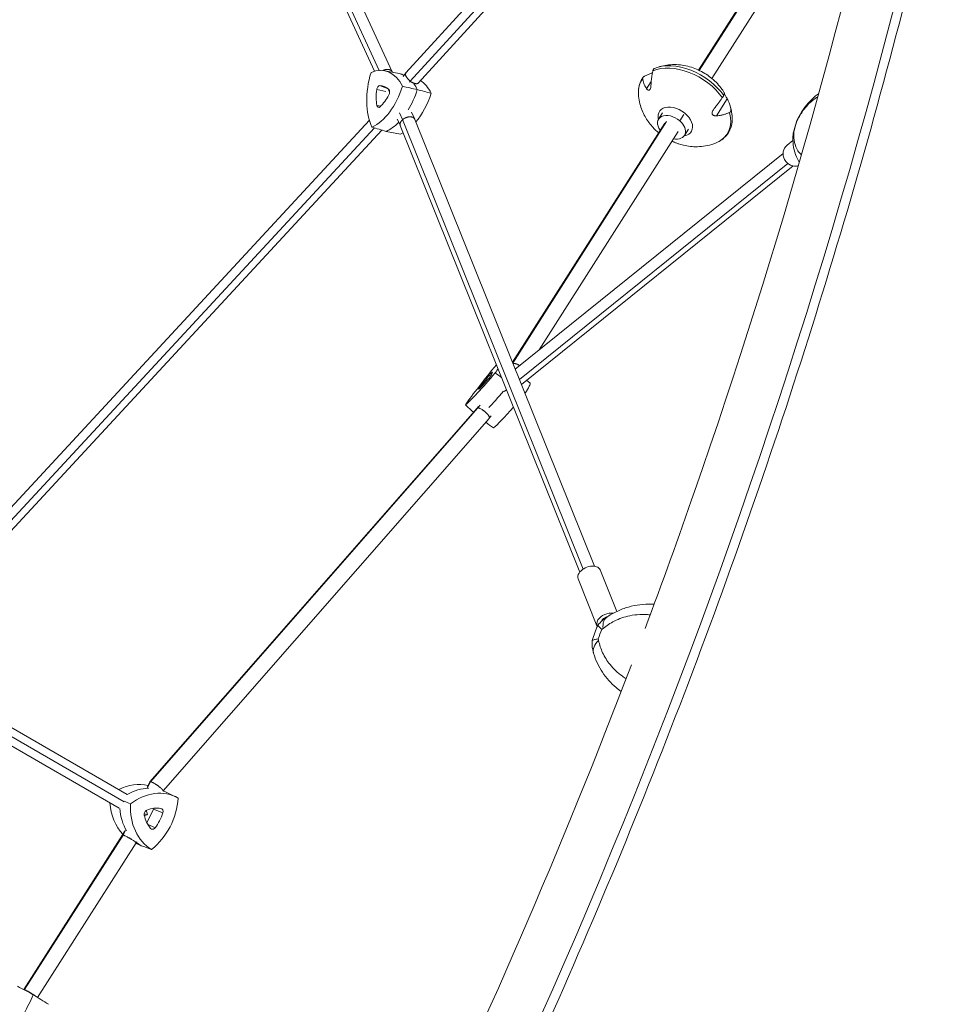
# Model space of a CAD drawing. Units: millimetres. Extents: x -6037 to 6037, y -5593 to 5412.
# Drawn here: x -1685 to -733, y -129 to 867 of the extents above; entities that cross this region are included whole.
import ezdxf

# ---------------------------------------------------------------- set-up
doc = ezdxf.new("R2010")
doc.units = ezdxf.units.MM
doc.header["$LTSCALE"] = 20
doc.layers.add('2d', color=230, linetype='Continuous')

msp = doc.modelspace()

# ---------------------------------------------------------------- linework, layer by layer
at = {"layer": '2d', "lineweight": 0}
for p, q in [((-1483.37, 1167.47), (-1321.23, 815.75)), ((-1471.5, 1168.94), (-1308.01, 814.3)), ((-1485.66, 1161.45), (-1325.93, 814.95)), ((-1294.17, 813.33), (-975.22, 1162.7)), ((-1289.92, 804.98), (-969.64, 1155.81)), ((-1281.94, 802.99), (-963.4, 1151.91)), ((-998.13, 816.11), (-856.44, 1038.47)), ((-997.49, 815.82), (-854.71, 1039.9)), ((-984.62, 807.54), (-842.95, 1029.87)), ((-1315.62, 815.41), (-1301.01, 812.51)), ((-1308.02, 814.32), (-1307.8, 813.85)), ((-1295.85, 811.09), (-1299.27, 812.08)), ((-1294.27, 813.2), (-1296.96, 809.61)), ((-1320.82, 800.43), (-1312.98, 797.62)), ((-1312.32, 797.08), (-1310.74, 793.75)), ((-1289.89, 804.95), (-1290.63, 803.96)), ((-1281.88, 803.05), (-1282.44, 802.31)), ((-1046.11, 804.45), (-1050.69, 797.15)), ((-1323.82, 796.42), (-1314.59, 794.36)), ((-1313.12, 788.03), (-1313.58, 787.42)), ((-969.27, 787.2), (-980.19, 769.8)), ((-1323.52, 780.34), (-1319.7, 779.66)), ((-1300.8, 772.84), (-1297.54, 765.99)), ((-1288.62, 773.52), (-1285.24, 766.42)), ((-1038.57, 766.6), (-1034.54, 772.93)), ((-1017.16, 764.72), (-1013.13, 771.05)), ((-1331.14, 765.31), (-1812.18, 245.85)), ((-1326.16, 757.69), (-1806.71, 238.75)), ((-1303.07, 766.64), (-1299.86, 759.9)), ((-1299.9, 759.99), (-1118.39, 308.32)), ((-1297.53, 766.01), (-1114.86, 311.45)), ((-1285.16, 766.23), (-1103.55, 314.29)), ((-1186.44, 520.58), (-1032.24, 762.57)), ((-1186.13, 519.78), (-1030.51, 764.01)), ((-1318.5, 755.41), (-1799.14, 236.38)), ((-1159.42, 533.22), (-1018.75, 753.98)), ((-1012.42, 749.95), (-1008.33, 756.37)), ((-908.57, 740.12), (-902.7, 744.84)), ((-912.63, 731.72), (-1183.68, 513.7)), ((-907.9, 721.74), (-1179.49, 503.28)), ((-902.6, 719.26), (-1177.45, 498.18)), ((-1206.95, 510.57), (-1206.75, 510.38)), ((-1209.89, 507.41), (-1208.66, 506.41)), ((-1168.62, 499.31), (-1172.16, 502.43)), ((-1219.78, 494.72), (-1219.37, 494.42)), ((-1192.53, 492.8), (-1194.87, 490.91)), ((-1553.2, 96.19), (-1222.25, 474.08)), ((-1552.49, 96.25), (-1221.32, 474.39)), ((-1222.27, 474.07), (-1220.82, 475.93)), ((-1221.32, 474.39), (-1219.26, 477.05)), ((-1539.9, 87.09), (-1209.93, 463.86)), ((-1209.91, 463.89), (-1207.98, 466.37)), ((-1097.72, 310.53), (-1080.86, 268.56)), ((-1119.99, 301.58), (-1100.94, 254.16)), ((-1576.22, 83.45), (-1794.93, 209.72)), ((-1579.33, 76), (-1799.63, 203.19)), ((-1584.21, 69.58), (-1802.91, 195.85)), ((-1556.02, 90.75), (-1553.23, 96.14)), ((-1555.63, 90.18), (-1552.49, 96.25)), ((-1540.03, 86.84), (-1539.89, 87.11)), ((-1526.57, 80.8), (-1536.72, 85.79)), ((-1558.89, 64.21), (-1556.5, 62.82)), ((-1556.44, 55.1), (-1549.03, 69.44)), ((-1540.19, 64.84), (-1549.47, 68.58)), ((-1548.01, 49.74), (-1555.51, 53.29)), ((-1680.79, -113.87), (-1581.01, 42.43)), ((-1680.16, -113.98), (-1580.34, 42.38)), ((-1581.01, 42.42), (-1578.83, 46.64)), ((-1580.34, 42.38), (-1577.96, 46.98)), ((-1666.9, -121.86), (-1567.13, 34.43)), ((-1567.13, 34.43), (-1566.39, 35.85)), ((-1680.88, -114.03), (-1680.79, -113.87)), ((-1680.35, -114.31), (-1680.16, -113.98))]:
    msp.add_line(p, q, dxfattribs=at)
at = {"layer": '2d', "lineweight": 0, "extrusion": (0, 0, -1)}
for centre, major_axis, ratio, start_param, end_param in [((-3972.39, 1154.68), (-1798.24, -4157.96), 0.683849, -1.852296, -0.989637), ((-1328.8, 757.61), (14.04, 57.6), 0.588402, -0.413493, 0.619789), ((-1012.34, 779), (43.28, -27.16), 0.652593, -2.713988, -1.002126), ((-1010.93, 781.25), (43.28, -27.17), 0.652593, -2.7113, -1.002162), ((-1297.17, 799.92), (14.04, 57.6), 0.588402, -2.507888, -1.474606), ((-1314.33, 754.09), (14.19, 58.23), 0.588402, -0.025415, 0.12311), ((-1012.34, 779), (-43.28, 27.16), 0.652593, -0.432949, 0.045072), ((-1329.83, 814.24), (-14.04, -57.6), 0.588402, -1.46069, -0.427408), ((-1314.33, 754.09), (-14.19, -58.23), 0.588402, -2.671121, -2.515519), ((-1315.36, 810.72), (-14.19, -58.23), 0.588402, -1.466975, -1.07783), ((-1021.69, 764.11), (-16.16, 10.15), 0.652593, -0.287262, 3.77647), ((-1025.5, 758.28), (-13.07, 8.33), 0.657122, -1.028461, 1.802688), ((-1021.69, 764.11), (-16.16, 10.15), 0.652593, -0.611843, -0.287262), ((-1012.34, 779), (43.28, -27.16), 0.652593, -0.619593, 0.432949), ((-1010.93, 781.25), (43.28, -27.17), 0.652593, -0.619557, -0.430292), ((-1315.36, 810.72), (-14.19, -58.23), 0.588402, -0.776104, -0.421124), ((-1025.5, 758.28), (13.07, -8.33), 0.657122, -1.338905, 1.028462), ((-1203.59, 510.14), (37.6, 45.84), 0.072555, -2.423968, -1.457861), ((-1199.82, 521.48), (-37.6, -45.84), 0.072555, -1.37677, -0.343488), ((-1234.63, 476.79), (-37.6, -45.84), 0.072555, -2.577745, -2.437883), ((-1185.62, 509.83), (-38.01, -46.33), 0.072555, -1.220624, -0.772647), ((-1046.97, 222.44), (25.13, 80.28), 0.727582, -1.590373, -1.395762), ((-1562.03, 31.5), (23.38, 55.18), 0.789157, -0.786784, -0.338731), ((-1551.61, 27.08), (23.13, 54.59), 0.789157, -0.943096, 0.090186), ((-1573.46, 74.24), (-23.13, -54.59), 0.789157, -1.990294, -0.957012), ((-1562.03, 31.5), (23.38, 55.18), 0.789157, -0.027204, 0.044884), ((-1524.09, 80.28), (-23.13, -54.59), 0.789157, 0.104101, 1.137383), ((-1534.5, 84.69), (23.38, 55.18), 0.789157, -2.608554, -2.160174), ((-1534.5, 84.69), (-23.38, -55.18), 0.789157, 0.097816, 0.221537), ((-1693.69, -142.27), (-29.96, -51.9), 0.155629, -2.119283, -1.732708)]:
    msp.add_ellipse(centre, major_axis=major_axis, ratio=ratio, start_param=start_param, end_param=end_param, dxfattribs=at)
at = {"layer": '2d', "lineweight": 0}
for centre, major_axis, ratio, start_param, end_param in [((-1314.33, 754.09), (14.19, 58.23), 0.588402, -0.12311, 0.025415), ((-1321.45, 796.6), (0.93, 3.8), 0.588402, 0.129709, 1.758389), ((-1326.76, 764.21), (8.74, 35.86), 0.588402, -0.336006, 0.129709), ((-1314.33, 754.09), (14.19, 58.23), 0.588402, -0.626074, -0.470472), ((-1299.86, 750.56), (14.04, 57.6), 0.588402, -0.619789, -0.191681), ((-1301.46, 798.06), (-8.74, -35.86), 0.588402, -1.383203, -0.917488), ((-1327.58, 809.51), (8.74, 35.86), 0.588402, -2.430401, -1.964686), ((-1313.16, 792.96), (0.93, 3.8), 0.588402, -1.964686, -0.336006), ((-1315.36, 810.72), (14.19, 58.23), 0.588402, -2.063763, -1.674617), ((-1300.89, 807.19), (14.04, 57.6), 0.588402, -2.274152, -1.680902), ((-1321.19, 782.22), (-0.93, -3.8), 0.588402, -0.917488, 0.711192), ((-875.21, 756.04), (-22.42, 11.06), 0.614879, 0, 0.151126), ((-1315.36, 810.72), (14.19, 58.23), 0.588402, -2.720469, -2.365488), ((-818.27, 732.41), (22.77, -85.88), 0.961359, -2.178069, -2.063257), ((-1300.89, 807.19), (14.04, 57.6), 0.588402, -2.714184, -2.641621), ((-877.72, 747.09), (-24.99, 0.58), 0.810145, -0.240549, 0), ((-901.05, 730.77), (-7.52, 9.35), 0.941372, 0, 2.770315), ((-1209.42, 507.54), (2.48, 3.02), 0.072555, 0.045789, 1.674469), ((-1230.24, 481.99), (23.41, 28.54), 0.072555, -0.419926, 0.045789), ((-1202.39, 517.75), (23.41, 28.54), 0.072555, -2.514321, -2.048606), ((-1205.41, 508.67), (-23.41, -28.54), 0.072555, -1.467123, -1.001408), ((-1210.38, 504.67), (2.48, 3.02), 0.072555, -2.048606, -0.419926), ((-1206.23, 453.48), (37.6, 45.84), 0.072555, -0.624689, -0.00254), ((-1218.25, 496.2), (-2.48, -3.02), 0.072555, -1.001408, 0.627272), ((-1185.62, 509.83), (38.01, 46.33), 0.072555, -2.368945, -1.920969), ((-1171.42, 498.18), (-37.6, -45.84), 0.072555, 0.343488, 1.103075), ((-1108.86, 306.05), (11.13, 4.47), 0.632808, 0, 2.423595), ((-1108.86, 306.05), (-11.13, -4.47), 0.632808, -0.717997, 0), ((-1089.8, 258.63), (-11.13, -4.47), 0.632808, -0.717997, 0.107398), ((-1089.8, 258.63), (-11.13, -4.47), 0.632808, -2.325436, -0.717997), ((-1089.8, 258.63), (-6.96, -2.8), 0.632808, -1.854211, -0.463518), ((-1077, 241.95), (-14.4, 20.44), 0.518238, 0, 0.77091), ((-1038.45, 219.77), (-26.54, -84.79), 0.727582, -1.705931, -1.591119), ((-1080.31, 233.17), (-24.04, -6.87), 0.590542, -0.845097, 0), ((-1572.45, 35.91), (23.13, 54.59), 0.789157, 0.131393, 0.746903), ((-1562.03, 31.5), (23.38, 55.18), 0.789157, 0.338731, 0.786784), ((-1562.03, 31.5), (23.38, 55.18), 0.789157, -0.044884, 0.027204), ((-1544.92, 89.1), (-23.13, -54.59), 0.789157, -1.001458, -0.325271), ((-1551.23, 33.77), (14.4, 33.99), 0.789157, 0.193598, 0.659313), ((-1534.5, 84.69), (-23.38, -55.18), 0.789157, -0.981418, -0.533038), ((-1555.75, 64.01), (-1.53, -3.6), 0.789157, -2.48228, -0.8536), ((-1529.21, 76.33), (-14.4, -33.99), 0.789157, -0.8536, -0.387885), ((-1568.71, 71.5), (14.4, 33.99), 0.789157, -1.900797, -1.435082), ((-1543.21, 65.54), (1.53, 3.6), 0.789157, -1.435082, 0.193598), ((-1550.2, 52.04), (-1.53, -3.6), 0.789157, -0.387885, 1.240795), ((-1534.5, 84.69), (-23.38, -55.18), 0.789157, -0.221537, -0.097816), ((-1693.69, -142.27), (29.96, 51.9), 0.155629, -1.408884, -1.022309)]:
    msp.add_ellipse(centre, major_axis=major_axis, ratio=ratio, start_param=start_param, end_param=end_param, dxfattribs=at)
for points, knots in [([(-792.32, 1134.97), (-846.31, 885.27), (-916.62, 635.67), (-1018.32, 343.57), (-1035.02, 297.3), (-1052.25, 251.2)], [1.5768516, 1.5768516, 1.5768516, 1.5768516, 1.7516266, 1.7516266, 1.7846362, 1.7846362, 1.7846362, 1.7846362]), ([(-733.38, 1122.23), (-787.9, 870.08), (-858.88, 618.12), (-1031.56, 122.17), (-1133.27, -121.82), (-1364.35, -594.43), (-1493.72, -823.06), (-1776.23, -1258.05), (-1929.36, -1464.4), (-2245.63, -1837.77), (-2407.72, -2006.35), (-2576.17, -2159.95)], [1.5768516, 1.5768516, 1.5768516, 1.5768516, 1.7516266, 1.7516266, 1.9264016, 1.9264016, 2.1011766, 2.1011766, 2.2759516, 2.2759516, 2.4409001, 2.4409001, 2.4409001, 2.4409001]), ([(-1042.96, 817.68), (-1043.01, 817.66), (-1043.06, 817.64), (-1043.22, 817.54), (-1043.34, 817.45), (-1043.58, 817.2), (-1043.69, 817.05), (-1043.79, 816.9), (-1043.88, 816.75), (-1043.98, 816.56), (-1044.15, 816.15), (-1044.23, 815.93), (-1044.32, 815.63), (-1044.34, 815.53), (-1044.36, 815.44)], [-1.713286, -1.713286, -1.713286, -1.713286, -1.432588, -1.432588, -0.716294, -0.716294, 0, 0, 0, 0.716294, 0.716294, 1.432588, 1.432588, 1.7307, 1.7307, 1.7307, 1.7307]), ([(-1042.96, 817.68), (-1042.96, 817.68), (-1042.95, 817.69), (-1042.94, 817.69), (-1042.93, 817.69), (-1042.92, 817.7), (-1042.91, 817.7), (-1042.9, 817.71), (-1042.89, 817.71), (-1042.88, 817.71), (-1042.87, 817.72), (-1042.87, 817.72)], [3.9580483, 3.9580483, 3.9580483, 3.9580483, 3.95857147, 3.95857147, 3.959094641, 3.959094641, 3.959617811, 3.959617811, 3.960140982, 3.960140982, 3.960664152, 3.960664152, 3.960664152, 3.960664152]), ([(-1042.89, 817.71), (-1037.95, 819.79), (-1033.11, 820.9), (-1022.92, 822.01), (-1017.73, 821.68), (-1007.68, 819.89), (-1002.9, 818.31), (-993.99, 814.21), (-989.87, 811.69), (-982.18, 805.66), (-978.62, 802.16), (-974.27, 796.5), (-973.17, 794.92), (-972.13, 793.24)], [3.960002, 3.960002, 3.960002, 3.960002, 4.220452, 4.220452, 4.546722, 4.546722, 4.903844, 4.903844, 5.260965, 5.260965, 5.618087, 5.618087, 5.74561, 5.74561, 5.74561, 5.74561]), ([(-1059.06, 791.81), (-1059.13, 793.06), (-1059.12, 794.29), (-1058.96, 796.73), (-1058.8, 797.93), (-1058.33, 800.27), (-1058.02, 801.42), (-1057.24, 803.66), (-1056.78, 804.74), (-1055.69, 806.83), (-1055.08, 807.83), (-1054.39, 808.79)], [3.0974245, 3.0974245, 3.0974245, 3.0974245, 3.1923043, 3.1923043, 3.2871841, 3.2871841, 3.382064, 3.382064, 3.4769438, 3.4769438, 3.5718237, 3.5718237, 3.5718237, 3.5718237]), ([(-1054.77, 807.41), (-1054.78, 807.49), (-1054.78, 807.56), (-1054.78, 807.8), (-1054.76, 807.98), (-1054.65, 808.34), (-1054.57, 808.51), (-1054.47, 808.66), (-1054.38, 808.82), (-1054.25, 808.98), (-1053.94, 809.27), (-1053.77, 809.41), (-1053.52, 809.57), (-1053.45, 809.61), (-1053.37, 809.66)], [-1.7307, -1.7307, -1.7307, -1.7307, -1.432589, -1.432589, -0.716294, -0.716294, 0, 0, 0, 0.716294, 0.716294, 1.432589, 1.432589, 1.721947, 1.721947, 1.721947, 1.721947]), ([(-1050.69, 797.15), (-1051.14, 797.79), (-1051.56, 798.43), (-1052.42, 799.92), (-1052.84, 800.75), (-1053.51, 802.3), (-1053.8, 803.08), (-1054.29, 804.7), (-1054.48, 805.53), (-1054.68, 806.72), (-1054.73, 807.07), (-1054.77, 807.41)], [36.945363, 36.945363, 36.945363, 36.945363, 39.73969, 39.73969, 43.370735, 43.370735, 46.675861, 46.675861, 49.980987, 49.980987, 51.360042, 51.360042, 51.360042, 51.360042]), ([(-1053.37, 809.66), (-1052.94, 809.89), (-1052.51, 810.12), (-1051.1, 810.84), (-1050.09, 811.3), (-1048.07, 812.14), (-1047.05, 812.52), (-1045.66, 812.99), (-1045.26, 813.12), (-1044.84, 813.25)], [87.324217, 87.324217, 87.324217, 87.324217, 88.807564, 88.807564, 92.10835, 92.10835, 95.409136, 95.409136, 96.720498, 96.720498, 96.720498, 96.720498]), ([(-1044.36, 815.44), (-1044.47, 814.97), (-1044.58, 814.5), (-1044.93, 812.9), (-1045.14, 811.75), (-1045.52, 809.46), (-1045.68, 808.34), (-1045.96, 806.06), (-1046.09, 804.8), (-1046.26, 802.52), (-1046.32, 801.51), (-1046.35, 800.49)], [226.426626, 226.426626, 226.426626, 226.426626, 227.805629, 227.805629, 231.110747, 231.110747, 234.415865, 234.415865, 238.046905, 238.046905, 240.841333, 240.841333, 240.841333, 240.841333]), ([(-1046.35, 800.49), (-1046.37, 800.17), (-1046.39, 799.85), (-1046.47, 799.15), (-1046.53, 798.77), (-1046.75, 797.87), (-1046.93, 797.37), (-1047.37, 796.61), (-1047.6, 796.34), (-1048.13, 795.96), (-1048.42, 795.86), (-1049.07, 795.85), (-1049.41, 795.98), (-1050.08, 796.42), (-1050.41, 796.76), (-1050.69, 797.15)], [-10.553186, -10.553186, -10.553186, -10.553186, -9.58614, -9.58614, -8.40451, -8.40451, -6.643903, -6.643903, -5.171293, -5.171293, -3.674449, -3.674449, -1.90742, -1.90742, 0, 0, 0, 0]), ([(-1038.54, 752.69), (-1039.81, 753.74), (-1041.05, 754.85), (-1044.98, 758.7), (-1047.53, 761.69), (-1052.16, 768.52), (-1054.25, 772.37), (-1057.54, 781.21), (-1058.75, 786.22), (-1059.06, 791.81)], [2.1607365, 2.1607365, 2.1607365, 2.1607365, 2.2808876, 2.2808876, 2.5530661, 2.5530661, 2.8252446, 2.8252446, 3.097423, 3.097423, 3.097423, 3.097423]), ([(-983.23, 776), (-982.61, 776.79), (-981.99, 777.59), (-980.6, 779.4), (-979.84, 780.4), (-978.45, 782.25), (-977.75, 783.17), (-976.36, 785.06), (-975.65, 786.02), (-974.67, 787.38), (-974.38, 787.78), (-974.09, 788.17)], [36.945361, 36.945361, 36.945361, 36.945361, 39.73969, 39.73969, 43.370735, 43.370735, 46.675861, 46.675861, 49.980987, 49.980987, 51.360042, 51.360042, 51.360042, 51.360042]), ([(-974.09, 788.17), (-974.03, 788.26), (-973.98, 788.34), (-973.79, 788.6), (-973.65, 788.8), (-973.4, 789.18), (-973.28, 789.36), (-973.18, 789.51), (-973.09, 789.66), (-973, 789.82), (-972.84, 790.09), (-972.78, 790.21), (-972.71, 790.35), (-972.7, 790.38), (-972.68, 790.42)], [-1.7307, -1.7307, -1.7307, -1.7307, -1.432589, -1.432589, -0.716294, -0.716294, 0, 0, 0, 0.716294, 0.716294, 1.432589, 1.432589, 1.721947, 1.721947, 1.721947, 1.721947]), ([(-972.68, 790.42), (-972.61, 790.6), (-972.54, 790.78), (-972.33, 791.32), (-972.23, 791.65), (-972.08, 792.22), (-972.04, 792.46), (-972.02, 792.87), (-972.04, 793.05), (-972.11, 793.2), (-972.12, 793.22), (-972.13, 793.24)], [87.324218, 87.324218, 87.324218, 87.324218, 88.807565, 88.807565, 92.108351, 92.108351, 95.409137, 95.409137, 99.035873, 99.035873, 99.613095, 99.613095, 99.613095, 99.613095]), ([(-972.07, 792.35), (-971.96, 792.09), (-971.82, 791.79), (-971.46, 791.07), (-971.24, 790.65), (-970.73, 789.71), (-970.44, 789.2), (-969.84, 788.18), (-969.55, 787.67), (-969.27, 787.2)], [-6.48492, -6.48492, -6.48492, -6.48492, -5.172238, -5.172238, -3.676361, -3.676361, -1.908821, -1.908821, 0, 0, 0, 0]), ([(-969.27, 787.2), (-968.84, 786.47), (-968.45, 785.73), (-967.62, 784.03), (-967.22, 783.07), (-966.58, 781.31), (-966.31, 780.42), (-965.85, 778.62), (-965.67, 777.69), (-965.48, 776.36), (-965.43, 775.94), (-965.4, 775.53)], [175.688948, 175.688948, 175.688948, 175.688948, 178.435731, 178.435731, 182.062461, 182.062461, 185.363239, 185.363239, 188.664017, 188.664017, 190.147313, 190.147313, 190.147313, 190.147313]), ([(-898.4, 764.89), (-896.56, 768.77), (-894.45, 772.3), (-892.19, 775.43), (-889.27, 779.44), (-886.12, 782.77), (-882.86, 785.44), (-881.11, 786.88), (-879.32, 788.12), (-877.52, 789.18)], [-75.879584, -75.879584, -75.879584, -75.879584, -63.82844, -63.82844, -63.82844, -48.354879, -48.354879, -48.354879, -40.046119, -40.046119, -40.046119, -40.046119]), ([(-897.63, 767.1), (-896, 770.41), (-894.14, 773.56), (-890.05, 779.44), (-887.81, 782.18), (-883.01, 787.18), (-880.45, 789.45), (-877.37, 791.73), (-877.03, 791.98), (-876.68, 792.22)], [-75.879584, -75.879584, -75.879584, -75.879584, -66.490159, -66.490159, -57.100735, -57.100735, -47.71131, -47.71131, -46.553812, -46.553812, -46.553812, -46.553812]), ([(-966.5, 780.99), (-966.26, 780.23), (-966.03, 779.45), (-965.61, 777.86), (-965.41, 777.04), (-965.06, 775.38), (-964.9, 774.54), (-964.63, 772.81), (-964.51, 771.93), (-964.32, 770.15), (-964.24, 769.24), (-964.2, 768.31)], [6.0177147, 6.0177147, 6.0177147, 6.0177147, 6.0626386, 6.0626386, 6.1075625, 6.1075625, 6.1524863, 6.1524863, 6.1974102, 6.1974102, 6.2423341, 6.2423341, 6.2423341, 6.2423341]), ([(-980.19, 769.8), (-980.78, 769.75), (-981.36, 769.77), (-982.3, 769.97), (-982.67, 770.09), (-983.41, 770.49), (-983.75, 770.78), (-984.25, 771.46), (-984.41, 771.84), (-984.57, 772.71), (-984.54, 773.19), (-984.28, 774.26), (-984.01, 774.84), (-983.53, 775.6), (-983.38, 775.8), (-983.23, 776)], [-11.297765, -11.297765, -11.297765, -11.297765, -9.439441, -9.439441, -8.133599, -8.133599, -6.575877, -6.575877, -5.121922, -5.121922, -3.50627, -3.50627, -1.508208, -1.508208, -0.739753, -0.739753, -0.739753, -0.739753]), ([(-964.2, 768.34), (-964.08, 766.07), (-964.21, 763.85), (-964.97, 759.55), (-965.62, 757.47), (-967.4, 753.58), (-968.55, 751.76), (-971.29, 748.47), (-972.89, 747), (-976.44, 744.45), (-978.39, 743.37), (-980.49, 742.5)], [6.2416724, 6.2416724, 6.2416724, 6.2416724, 6.4143204, 6.4143204, 6.5869683, 6.5869683, 6.7596162, 6.7596162, 6.9322642, 6.9322642, 7.1049121, 7.1049121, 7.1049121, 7.1049121]), ([(-966.81, 773.29), (-967.2, 773.11), (-967.6, 772.93), (-968.96, 772.35), (-969.96, 771.98), (-971.96, 771.33), (-972.97, 771.06), (-975.02, 770.56), (-976.17, 770.34), (-978.29, 770.01), (-979.23, 769.89), (-980.19, 769.8)], [226.426628, 226.426628, 226.426628, 226.426628, 227.805631, 227.805631, 231.110749, 231.110749, 234.415867, 234.415867, 238.046907, 238.046907, 240.841337, 240.841337, 240.841337, 240.841337]), ([(-965.4, 775.53), (-965.39, 775.45), (-965.39, 775.38), (-965.39, 775.12), (-965.42, 774.93), (-965.53, 774.56), (-965.61, 774.38), (-965.7, 774.23), (-965.8, 774.07), (-965.93, 773.92), (-966.23, 773.63), (-966.4, 773.51), (-966.65, 773.37), (-966.73, 773.33), (-966.81, 773.29)], [-1.721947, -1.721947, -1.721947, -1.721947, -1.432588, -1.432588, -0.716294, -0.716294, 0, 0, 0, 0.716294, 0.716294, 1.432588, 1.432588, 1.7307, 1.7307, 1.7307, 1.7307]), ([(-899.12, 763.89), (-899.03, 764.11), (-898.93, 764.32), (-898.74, 764.76), (-898.64, 764.97), (-898.44, 765.4), (-898.34, 765.62), (-898.14, 766.04), (-898.04, 766.25), (-897.84, 766.68), (-897.74, 766.89), (-897.63, 767.1)], [-2.973098, -2.973098, -2.973098, -2.973098, -2.378479, -2.378479, -1.783859, -1.783859, -1.189239, -1.189239, -0.59462, -0.59462, 0, 0, 0, 0]), ([(-902.38, 752.22), (-902.22, 753.01), (-902.04, 753.8), (-901.67, 755.37), (-901.48, 756.15), (-901.06, 757.71), (-900.85, 758.49), (-900.39, 760.04), (-900.15, 760.81), (-899.66, 762.34), (-899.4, 763.11), (-899.13, 763.87)], [4.9429625, 4.9429625, 4.9429625, 4.9429625, 4.9704992, 4.9704992, 4.9980359, 4.9980359, 5.0255727, 5.0255727, 5.0531094, 5.0531094, 5.0806461, 5.0806461, 5.0806461, 5.0806461]), ([(-899.12, 763.89), (-899.17, 763.78), (-899.15, 763.63), (-899.07, 763.45), (-899.07, 763.44), (-899.07, 763.44)], [10.646715, 10.646715, 10.646715, 10.646715, 14.382658, 14.382658, 14.42037, 14.42037, 14.42037, 14.42037]), ([(-896.28, 722.82), (-897.38, 724.62), (-898.35, 726.51), (-900.47, 731.51), (-901.4, 734.71), (-902.55, 741.17), (-902.79, 744.43), (-902.71, 747.68)], [-23.818106, -23.818106, -23.818106, -23.818106, -18.443607, -18.443607, -9.965917, -9.965917, -1.488226, -1.488226, -1.488226, -1.488226]), ([(-902.71, 747.68), (-902.7, 747.95), (-902.7, 748.22), (-902.67, 748.77), (-902.66, 749.04), (-902.63, 749.59), (-902.61, 749.86), (-902.58, 750.41), (-902.55, 750.69), (-902.51, 751.23), (-902.48, 751.51), (-902.45, 751.78)], [-67.380409, -67.380409, -67.380409, -67.380409, -66.664815, -66.664815, -65.949221, -65.949221, -65.233627, -65.233627, -64.518032, -64.518032, -63.802438, -63.802438, -63.802438, -63.802438]), ([(-901.79, 753.73), (-901.79, 753.72), (-901.8, 753.72), (-902.17, 753.08), (-902.39, 752.44), (-902.45, 751.78)], [-0.037723, -0.037723, -0.037723, -0.037723, 0, 0, 5.319572, 5.319572, 5.319572, 5.319572]), ([(-894.13, 730.29), (-895.5, 731.52), (-896.73, 732.96), (-899.31, 736.99), (-900.47, 739.8), (-901.81, 745.89), (-902.06, 749.08), (-901.88, 752.48)], [-37.151059, -37.151059, -37.151059, -37.151059, -27.613052, -27.613052, -13.806526, -13.806526, -1.488226, -1.488226, -1.488226, -1.488226]), ([(-1023.82, 743.59), (-1023.82, 743.59), (-1023.82, 743.59), (-1023.53, 743.47), (-1023.19, 743.32), (-1022.4, 743.01), (-1021.98, 742.84), (-1021.08, 742.49), (-1020.62, 742.32), (-1019.62, 741.94), (-1019.11, 741.76), (-1018.45, 741.53), (-1018.25, 741.47), (-1018.07, 741.41)], [-8.20858, -8.20858, -8.20858, -8.20858, -8.208364, -8.208364, -6.6327, -6.6327, -5.160963, -5.160963, -3.662888, -3.662888, -1.892171, -1.892171, -1.117359, -1.117359, -1.117359, -1.117359]), ([(-980.49, 742.5), (-983.41, 741.29), (-986.29, 740.41), (-991.88, 739.18), (-994.58, 738.83), (-999.79, 738.52), (-1002.29, 738.56), (-1007.1, 738.93), (-1009.41, 739.27), (-1013.86, 740.17), (-1016, 740.74), (-1018.07, 741.41)], [0.8217283, 0.8217283, 0.8217283, 0.8217283, 0.9752733, 0.9752733, 1.1288184, 1.1288184, 1.2823634, 1.2823634, 1.4359085, 1.4359085, 1.5894535, 1.5894535, 1.5894535, 1.5894535]), ([(-1179.26, 517.26), (-1179.37, 517.33), (-1179.47, 517.4), (-1179.8, 517.6), (-1180.02, 517.74), (-1180.48, 518), (-1180.71, 518.12), (-1181.06, 518.3), (-1181.24, 518.38), (-1181.44, 518.47), (-1181.55, 518.52), (-1181.6, 518.54), (-1181.62, 518.55), (-1181.64, 518.56), (-1181.64, 518.56), (-1181.86, 518.65), (-1182.07, 518.74), (-1182.41, 518.86), (-1182.53, 518.91), (-1182.7, 518.96), (-1182.79, 518.99), (-1182.89, 519.02), (-1182.94, 519.04), (-1182.97, 519.05), (-1182.98, 519.05), (-1183.22, 519.12), (-1183.55, 519.2), (-1183.92, 519.28), (-1184.1, 519.31), (-1184.19, 519.32), (-1184.24, 519.33), (-1184.26, 519.33), (-1184.27, 519.34), (-1184.28, 519.34), (-1184.45, 519.36), (-1184.64, 519.38), (-1184.93, 519.4), (-1185.03, 519.41), (-1185.19, 519.41), (-1185.26, 519.41), (-1185.36, 519.41), (-1185.4, 519.41), (-1185.42, 519.41), (-1185.44, 519.41), (-1185.44, 519.41), (-1185.63, 519.4), (-1185.79, 519.38), (-1185.96, 519.36)], [0.8202908, 0.8202908, 0.8202908, 0.8202908, 0.828125, 0.828125, 0.84375, 0.84375, 0.859375, 0.859375, 0.8671875, 0.8710938, 0.8730469, 0.8740234, 0.8745117, 0.8745117, 0.875, 0.875, 0.890625, 0.890625, 0.8984375, 0.8984375, 0.9023438, 0.9042969, 0.9052734, 0.9052734, 0.90625, 0.90625, 0.921875, 0.9296875, 0.9335938, 0.9355469, 0.9365234, 0.9370117, 0.9370117, 0.9375, 0.9375, 0.953125, 0.953125, 0.9609375, 0.9609375, 0.9648438, 0.9667969, 0.9677734, 0.9682617, 0.9682617, 0.96875, 0.96875, 0.9837037, 0.9837037, 0.9837037, 0.9837037]), ([(-1222.25, 474.08), (-1222.17, 474.18), (-1222.06, 474.25), (-1221.76, 474.36), (-1221.56, 474.39), (-1221.32, 474.39)], [0.94373069, 0.94373069, 0.94373069, 0.94373069, 0.96875, 0.96875, 1, 1, 1, 1]), ([(-1221.32, 474.39), (-1221.09, 474.38), (-1220.82, 474.34), (-1220.37, 474.23), (-1220.22, 474.18), (-1219.89, 474.07), (-1219.72, 474.01), (-1219.19, 473.8), (-1218.83, 473.63), (-1218.05, 473.22), (-1217.65, 472.99), (-1216.83, 472.48), (-1216.42, 472.21), (-1215.79, 471.76), (-1215.58, 471.6), (-1215.17, 471.29), (-1214.96, 471.13), (-1214.56, 470.8), (-1214.36, 470.63), (-1213.96, 470.29), (-1213.76, 470.12), (-1213.19, 469.59), (-1212.83, 469.24), (-1212.31, 468.71), (-1212.15, 468.53), (-1211.83, 468.18), (-1211.68, 468), (-1211.24, 467.48), (-1210.98, 467.14), (-1210.64, 466.66), (-1210.54, 466.5), (-1210.35, 466.18), (-1210.26, 466.03), (-1210.03, 465.6), (-1209.92, 465.33), (-1209.76, 464.83), (-1209.73, 464.61), (-1209.74, 464.32), (-1209.75, 464.24), (-1209.8, 464.07), (-1209.83, 464), (-1209.9, 463.91), (-1209.91, 463.89), (-1209.93, 463.86)], [0, 0, 0, 0, 0.03125, 0.03125, 0.046875, 0.046875, 0.0625, 0.0625, 0.09375, 0.09375, 0.125, 0.125, 0.15625, 0.15625, 0.171875, 0.171875, 0.1875, 0.1875, 0.203125, 0.203125, 0.21875, 0.21875, 0.25, 0.25, 0.265625, 0.265625, 0.28125, 0.28125, 0.3125, 0.3125, 0.328125, 0.328125, 0.34375, 0.34375, 0.375, 0.375, 0.40625, 0.40625, 0.421875, 0.421875, 0.4375, 0.4375, 0.4435225, 0.4435225, 0.4435225, 0.4435225]), ([(-1091.4, 262.38), (-1087.99, 264.79), (-1084.39, 266.88), (-1076.94, 270.42), (-1073.1, 271.86), (-1065.36, 274.09), (-1061.45, 274.89), (-1053.57, 275.89), (-1049.6, 276.09), (-1044.8, 275.99), (-1043.94, 275.96), (-1043.07, 275.91)], [-75.879584, -75.879584, -75.879584, -75.879584, -66.341716, -66.341716, -56.803848, -56.803848, -47.26598, -47.26598, -37.728111, -37.728111, -35.627509, -35.627509, -35.627509, -35.627509]), ([(-1095.32, 259.42), (-1095.07, 259.62), (-1094.81, 259.83), (-1094.29, 260.24), (-1094.03, 260.44), (-1093.51, 260.84), (-1093.25, 261.04), (-1092.73, 261.43), (-1092.46, 261.62), (-1091.93, 262.01), (-1091.67, 262.2), (-1091.4, 262.38)], [-3.727545, -3.727545, -3.727545, -3.727545, -2.982036, -2.982036, -2.236527, -2.236527, -1.491018, -1.491018, -0.745509, -0.745509, 0, 0, 0, 0]), ([(-1094.71, 251.41), (-1091.19, 254.26), (-1087.39, 256.71), (-1083.44, 258.7), (-1078.38, 261.26), (-1073.11, 263.06), (-1067.78, 264.17), (-1064.44, 264.87), (-1061.07, 265.29), (-1057.71, 265.44), (-1056.03, 265.52), (-1054.35, 265.53), (-1052.68, 265.48), (-1050.81, 265.42), (-1048.94, 265.28), (-1047.09, 265.05)], [-75.879584, -75.879584, -75.879584, -75.879584, -63.82844, -63.82844, -63.82844, -48.354879, -48.354879, -48.354879, -38.683903, -38.683903, -38.683903, -33.848415, -33.848415, -33.848415, -28.405422, -28.405422, -28.405422, -28.405422]), ([(-1100.12, 254.42), (-1099.85, 254.06), (-1099.36, 253.53), (-1097.98, 252.15), (-1097.09, 251.31), (-1096.02, 250.34), (-1096.01, 250.33), (-1096.01, 250.33)], [0.000493, 0.000493, 0.000493, 0.000493, 7.229077, 7.229077, 14.382658, 14.382658, 14.42037, 14.42037, 14.42037, 14.42037]), ([(-1105.87, 239.15), (-1106.1, 235.79), (-1105.9, 232.72), (-1105.29, 230.02), (-1105.29, 230.01), (-1105.29, 230.01)], [1.238882, 1.238882, 1.238882, 1.238882, 11.753635, 11.753635, 11.766861, 11.766861, 11.766861, 11.766861]), ([(-1099.59, 240.8), (-1099.6, 240.8), (-1099.61, 240.8), (-1101.13, 240.59), (-1102.42, 240.35), (-1104.54, 239.79), (-1105.34, 239.48), (-1105.87, 239.15)], [-0.037723, -0.037723, -0.037723, -0.037723, 0, 0, 7.155566, 7.155566, 14.386049, 14.386049, 14.386049, 14.386049]), ([(-1071.42, 200.58), (-1072.83, 201.42), (-1074.21, 202.32), (-1080.09, 206.5), (-1084.21, 210.36), (-1090.67, 218.4), (-1093.2, 222.45), (-1097.03, 230.75), (-1098.41, 234.93), (-1099.29, 239.23)], [-48.911801, -48.911801, -48.911801, -48.911801, -44.028475, -44.028475, -27.613052, -27.613052, -13.806526, -13.806526, -1.488226, -1.488226, -1.488226, -1.488226]), ([(-1104.34, 226.3), (-1104.41, 226.55), (-1104.48, 226.79), (-1104.62, 227.28), (-1104.68, 227.53), (-1104.81, 228.02), (-1104.87, 228.27), (-1105, 228.76), (-1105.06, 229.01), (-1105.18, 229.51), (-1105.23, 229.76), (-1105.29, 230.01)], [-67.380409, -67.380409, -67.380409, -67.380409, -66.790343, -66.790343, -66.200276, -66.200276, -65.61021, -65.61021, -65.020143, -65.020143, -64.430077, -64.430077, -64.430077, -64.430077]), ([(-1076.45, 187.51), (-1078.23, 188.79), (-1079.97, 190.15), (-1084.26, 193.81), (-1086.73, 196.22), (-1091.32, 201.36), (-1093.45, 204.09), (-1097.33, 209.93), (-1099.08, 213.02), (-1102.09, 219.48), (-1103.36, 222.84), (-1104.34, 226.3)], [-40.333884, -40.333884, -40.333884, -40.333884, -34.935849, -34.935849, -26.573943, -26.573943, -18.212037, -18.212037, -9.850132, -9.850132, -1.488226, -1.488226, -1.488226, -1.488226]), ([(-1066.02, 214.71), (-1136.61, 29.26), (-1215.83, -153.4), (-1353.29, -434.52), (-1406.23, -535.93), (-1461.65, -635.57)], [1.7933555, 1.7933555, 1.7933555, 1.7933555, 1.9264016, 1.9264016, 2.0031957, 2.0031957, 2.0031957, 2.0031957]), ([(-1552.49, 96.25), (-1552.68, 96.29), (-1552.85, 96.31), (-1553.04, 96.28), (-1553.09, 96.26), (-1553.16, 96.23), (-1553.19, 96.21), (-1553.21, 96.18), (-1553.22, 96.16), (-1553.23, 96.15), (-1553.23, 96.15), (-1553.23, 96.15), (-1553.23, 96.14), (-1553.23, 96.14), (-1553.23, 96.14), (-1553.23, 96.14)], [0, 0, 0, 0, 0.03125, 0.03125, 0.046875, 0.046875, 0.0546875, 0.05859375, 0.06054687, 0.06152344, 0.06201172, 0.06201172, 0.0625, 0.0625, 0.06254033, 0.06254033, 0.06254033, 0.06254033]), ([(-1539.89, 87.11), (-1539.87, 87.15), (-1539.86, 87.19), (-1539.86, 87.3), (-1539.87, 87.36), (-1539.9, 87.44), (-1539.91, 87.46), (-1539.92, 87.5), (-1539.93, 87.52), (-1539.96, 87.57), (-1539.98, 87.61), (-1540.04, 87.73), (-1540.1, 87.81), (-1540.22, 88), (-1540.3, 88.09), (-1540.42, 88.25), (-1540.49, 88.33), (-1540.58, 88.43), (-1540.62, 88.48), (-1540.64, 88.5), (-1540.65, 88.51), (-1540.66, 88.52), (-1540.66, 88.52), (-1540.67, 88.52), (-1540.72, 88.59), (-1540.8, 88.67), (-1540.98, 88.85), (-1541.05, 88.92), (-1541.16, 89.04), (-1541.2, 89.08), (-1541.27, 89.14), (-1541.31, 89.18), (-1541.34, 89.21), (-1541.37, 89.23), (-1541.38, 89.25), (-1541.77, 89.61), (-1542.14, 89.94), (-1542.66, 90.37), (-1542.83, 90.51), (-1543.06, 90.7), (-1543.13, 90.75), (-1543.24, 90.84), (-1543.29, 90.88), (-1543.35, 90.92), (-1543.38, 90.95), (-1543.39, 90.96), (-1543.4, 90.96), (-1543.4, 90.96), (-1543.4, 90.96), (-1543.84, 91.31), (-1544.27, 91.63), (-1544.9, 92.09), (-1545.11, 92.24), (-1545.41, 92.45), (-1545.56, 92.55), (-1545.73, 92.67), (-1545.82, 92.73), (-1545.86, 92.75), (-1545.88, 92.77), (-1545.89, 92.77), (-1545.89, 92.78), (-1546.13, 92.94), (-1546.36, 93.09), (-1546.81, 93.39), (-1547.04, 93.53), (-1547.47, 93.81), (-1547.69, 93.94), (-1548, 94.13), (-1548.15, 94.22), (-1548.33, 94.33), (-1548.42, 94.38), (-1548.46, 94.4), (-1548.48, 94.41), (-1548.49, 94.42), (-1548.93, 94.68), (-1549.35, 94.91), (-1549.93, 95.21), (-1550.12, 95.31), (-1550.39, 95.44), (-1550.52, 95.51), (-1550.65, 95.57), (-1550.74, 95.61), (-1550.78, 95.63), (-1550.99, 95.73), (-1551.16, 95.8), (-1551.47, 95.93), (-1551.61, 95.99), (-1552.03, 96.14), (-1552.28, 96.21), (-1552.49, 96.25)], [0.5626678, 0.5626678, 0.5626678, 0.5626678, 0.578125, 0.578125, 0.59375, 0.59375, 0.5976563, 0.5976563, 0.6015625, 0.6015625, 0.609375, 0.609375, 0.625, 0.625, 0.640625, 0.640625, 0.6484375, 0.6523438, 0.6542969, 0.6552734, 0.6557617, 0.6560059, 0.6560059, 0.65625, 0.65625, 0.671875, 0.671875, 0.6796875, 0.6796875, 0.6835937, 0.6835937, 0.6855469, 0.6865234, 0.6865234, 0.6875, 0.6875, 0.71875, 0.71875, 0.734375, 0.734375, 0.7421875, 0.7421875, 0.7460937, 0.7480469, 0.7490234, 0.7495117, 0.7497559, 0.7497559, 0.75, 0.75, 0.78125, 0.78125, 0.796875, 0.796875, 0.8046875, 0.8085937, 0.8105469, 0.8115234, 0.8120117, 0.8120117, 0.8125, 0.8125, 0.828125, 0.828125, 0.84375, 0.84375, 0.859375, 0.859375, 0.8671875, 0.8710937, 0.8730469, 0.8740234, 0.8740234, 0.875, 0.875, 0.90625, 0.90625, 0.921875, 0.921875, 0.9296875, 0.9335937, 0.9335937, 0.9375, 0.9375, 0.953125, 0.953125, 0.96875, 0.96875, 1, 1, 1, 1]), ([(-1558.78, 62.02), (-1558.61, 62.07), (-1558.45, 62.12), (-1557.67, 62.38), (-1557.08, 62.59), (-1556.5, 62.82)], [0.027190499, 0.027190499, 0.027190499, 0.027190499, 0.027735459, 0.027735459, 0.02981412, 0.02981412, 0.02981412, 0.02981412]), ([(-1556.5, 62.82), (-1556.34, 62.89), (-1556.18, 62.95), (-1555.98, 63.04), (-1555.94, 63.05), (-1555.88, 63.08), (-1555.87, 63.09), (-1555.84, 63.11), (-1555.83, 63.11), (-1555.81, 63.13), (-1555.81, 63.14), (-1555.81, 63.18), (-1555.81, 63.2), (-1555.82, 63.25), (-1555.82, 63.27), (-1555.83, 63.33), (-1555.84, 63.38), (-1555.91, 63.77), (-1555.99, 64.12), (-1556.23, 65.17), (-1556.42, 65.89), (-1556.71, 66.83), (-1556.79, 67.06), (-1556.87, 67.3)], [0.02981412, 0.02981412, 0.02981412, 0.02981412, 0.030390037, 0.030390037, 0.030534016, 0.030534016, 0.030606006, 0.030606006, 0.030642001, 0.030642001, 0.030677996, 0.030677996, 0.030749985, 0.030749985, 0.030821975, 0.030821975, 0.030965954, 0.030965954, 0.032117788, 0.032117788, 0.034421456, 0.034421456, 0.035188492, 0.035188492, 0.035188492, 0.035188492]), ([(-1581.01, 42.43), (-1580.98, 42.47), (-1580.91, 42.48), (-1580.69, 42.47), (-1580.54, 42.44), (-1580.34, 42.38)], [0.93877316, 0.93877316, 0.93877316, 0.93877316, 0.96875, 0.96875, 1, 1, 1, 1]), ([(-1580.34, 42.38), (-1580.14, 42.32), (-1579.91, 42.23), (-1579.5, 42.07), (-1579.36, 42.01), (-1579.05, 41.88), (-1578.89, 41.8), (-1578.38, 41.57), (-1578.01, 41.4), (-1577.23, 41.01), (-1576.81, 40.8), (-1575.96, 40.35), (-1575.52, 40.11), (-1574.84, 39.74), (-1574.61, 39.61), (-1574.15, 39.36), (-1573.93, 39.23), (-1573.47, 38.97), (-1573.25, 38.84), (-1572.8, 38.57), (-1572.57, 38.44), (-1571.91, 38.04), (-1571.48, 37.78), (-1570.67, 37.26), (-1570.27, 37.01), (-1569.54, 36.52), (-1569.21, 36.29), (-1568.75, 35.97), (-1568.61, 35.86), (-1568.34, 35.66), (-1568.21, 35.57), (-1567.87, 35.3), (-1567.67, 35.13), (-1567.37, 34.85), (-1567.26, 34.73), (-1567.16, 34.59), (-1567.14, 34.55), (-1567.12, 34.48), (-1567.12, 34.45), (-1567.13, 34.43), (-1567.13, 34.43), (-1567.13, 34.43)], [0, 0, 0, 0, 0.03125, 0.03125, 0.046875, 0.046875, 0.0625, 0.0625, 0.09375, 0.09375, 0.125, 0.125, 0.15625, 0.15625, 0.171875, 0.171875, 0.1875, 0.1875, 0.203125, 0.203125, 0.21875, 0.21875, 0.25, 0.25, 0.28125, 0.28125, 0.3125, 0.3125, 0.328125, 0.328125, 0.34375, 0.34375, 0.375, 0.375, 0.40625, 0.40625, 0.421875, 0.421875, 0.4375, 0.4375, 0.4385893, 0.4385893, 0.4385893, 0.4385893]), ([(-1680.16, -113.98), (-1680.32, -113.92), (-1680.44, -113.88), (-1680.62, -113.84), (-1680.69, -113.84), (-1680.76, -113.85), (-1680.78, -113.86), (-1680.79, -113.87)], [0, 0, 0, 0, 0.015625, 0.015625, 0.03125, 0.03125, 0.04363577, 0.04363577, 0.04363577, 0.04363577]), ([(-1668.3, -120.98), (-1668.37, -120.93), (-1668.44, -120.88), (-1668.66, -120.72), (-1668.81, -120.61), (-1669.27, -120.28), (-1669.6, -120.05), (-1670.13, -119.7), (-1670.31, -119.57), (-1670.58, -119.39), (-1670.67, -119.33), (-1670.81, -119.24), (-1670.88, -119.2), (-1670.95, -119.15), (-1671, -119.12), (-1671.02, -119.11), (-1671.44, -118.83), (-1671.85, -118.57), (-1672.5, -118.16), (-1672.72, -118.03), (-1673.16, -117.75), (-1673.39, -117.62), (-1673.83, -117.35), (-1674.06, -117.21), (-1674.51, -116.95), (-1674.74, -116.81), (-1675.19, -116.55), (-1675.41, -116.42), (-1675.74, -116.23), (-1675.91, -116.13), (-1676.1, -116.03), (-1676.19, -115.97), (-1676.24, -115.95), (-1676.26, -115.94), (-1676.28, -115.93), (-1676.28, -115.92), (-1676.64, -115.72), (-1677, -115.52), (-1677.71, -115.14), (-1678.07, -114.96), (-1678.75, -114.61), (-1679.08, -114.45), (-1679.67, -114.17), (-1679.94, -114.06), (-1680.16, -113.98)], [0.6633542, 0.6633542, 0.6633542, 0.6633542, 0.671875, 0.671875, 0.6875, 0.6875, 0.71875, 0.71875, 0.734375, 0.734375, 0.7421875, 0.7421875, 0.7460937, 0.7480469, 0.7480469, 0.75, 0.75, 0.78125, 0.78125, 0.796875, 0.796875, 0.8125, 0.8125, 0.828125, 0.828125, 0.84375, 0.84375, 0.859375, 0.859375, 0.8671875, 0.8710937, 0.8730469, 0.8740234, 0.8745117, 0.8745117, 0.875, 0.875, 0.90625, 0.90625, 0.9375, 0.9375, 0.96875, 0.96875, 1, 1, 1, 1])]:
    msp.add_open_spline(points, degree=3, knots=knots, dxfattribs=at)
for points, weights in [([(-1308.02, 814.32), (-1309.42, 817.27), (-1313.52, 817.54), (-1317.48, 815.69)], [0.525435421803, 0.463230759438, 0.523865784844, 0.707340498022]), ([(-1294.17, 813.33), (-1295.95, 811.38), (-1293.32, 807.6), (-1289.92, 804.98)], [0.502494929427, 0.485275987664, 0.651111011188, 1]), ([(-1289.92, 804.98), (-1289.91, 804.97), (-1289.9, 804.96), (-1289.89, 804.95)], [1, 0.999997814928, 0.999997814928, 1]), ([(-1289.89, 804.95), (-1286.95, 802.7), (-1283.45, 801.34), (-1281.94, 802.99)], [1, 0.683929197731, 0.518094174207, 0.502494929427]), ([(-1313.12, 788.03), (-1313.12, 788.04), (-1313.11, 788.05), (-1313.1, 788.06)], [0.74424209341, 0.745386848127, 0.746566677712, 0.747781582167]), ([(-1297.53, 766.01), (-1293.51, 769.45), (-1287, 770.79), (-1285.16, 766.23)], [1, 0.588714654887, 0.431513402567, 0.528396243042]), ([(-1299.9, 759.99), (-1300.73, 762.07), (-1299.5, 764.31), (-1297.54, 765.99)], [0.528396243042, 0.588337436855, 0.745538689174, 1]), ([(-1297.54, 765.99), (-1297.54, 766), (-1297.53, 766), (-1297.53, 766.01)], [1, 0.999999365185, 0.999999365185, 1])]:
    msp.add_rational_spline(points, weights, degree=3, dxfattribs=at)
for points in [[(-1297.68, 799.7), (-1292.71, 798.59), (-1287.73, 797.49), (-1282.75, 796.38)], [(-1268.74, 792.65), (-1273.41, 793.89), (-1278.08, 795.13), (-1282.75, 796.38)], [(-1328.55, 758.4), (-1323.8, 756.99), (-1319.05, 755.57), (-1314.3, 754.16)], [(-899.07, 763.44), (-898.85, 763.93), (-898.63, 764.42), (-898.4, 764.89)], [(-1299.61, 751.35), (-1304.51, 752.28), (-1309.41, 753.22), (-1314.3, 754.16)], [(-901.88, 752.48), (-901.86, 752.89), (-901.83, 753.31), (-901.79, 753.73)], [(-1023.82, 743.59), (-1024.22, 743.77), (-1024.62, 743.95), (-1025.02, 744.13)], [(-1203.81, 509.97), (-1201.66, 508.25), (-1199.51, 506.53), (-1197.35, 504.81)], [(-1234.11, 477.41), (-1231.34, 474.94), (-1228.58, 472.48), (-1225.81, 470.02)], [(-1205.71, 454.1), (-1208.27, 456.04), (-1210.83, 457.98), (-1213.39, 459.91)], [(-1095.32, 259.42), (-1096.97, 258.08), (-1098.58, 256.41), (-1100.12, 254.42)], [(-1096.01, 250.33), (-1095.58, 250.7), (-1095.15, 251.05), (-1094.71, 251.41)], [(-1099.29, 239.23), (-1099.4, 239.75), (-1099.5, 240.28), (-1099.59, 240.8)], [(-1572.9, 73.92), (-1575.03, 74.83), (-1577.15, 75.75), (-1579.28, 76.67)], [(-1567.29, 34.18), (-1565.54, 33.31), (-1563.78, 32.44), (-1562.02, 31.57)], [(-1551.57, 27.88), (-1555.05, 29.11), (-1558.54, 30.34), (-1562.02, 31.57)], [(-1687.3, -110.63), (-1681.92, -113.48), (-1676.55, -116.33), (-1671.17, -119.18)], [(-1655.79, -128.82), (-1660.92, -125.61), (-1666.04, -122.4), (-1671.17, -119.18)]]:
    msp.add_open_spline(points, degree=3, dxfattribs=at)

doc.saveas('drawing.dxf')
